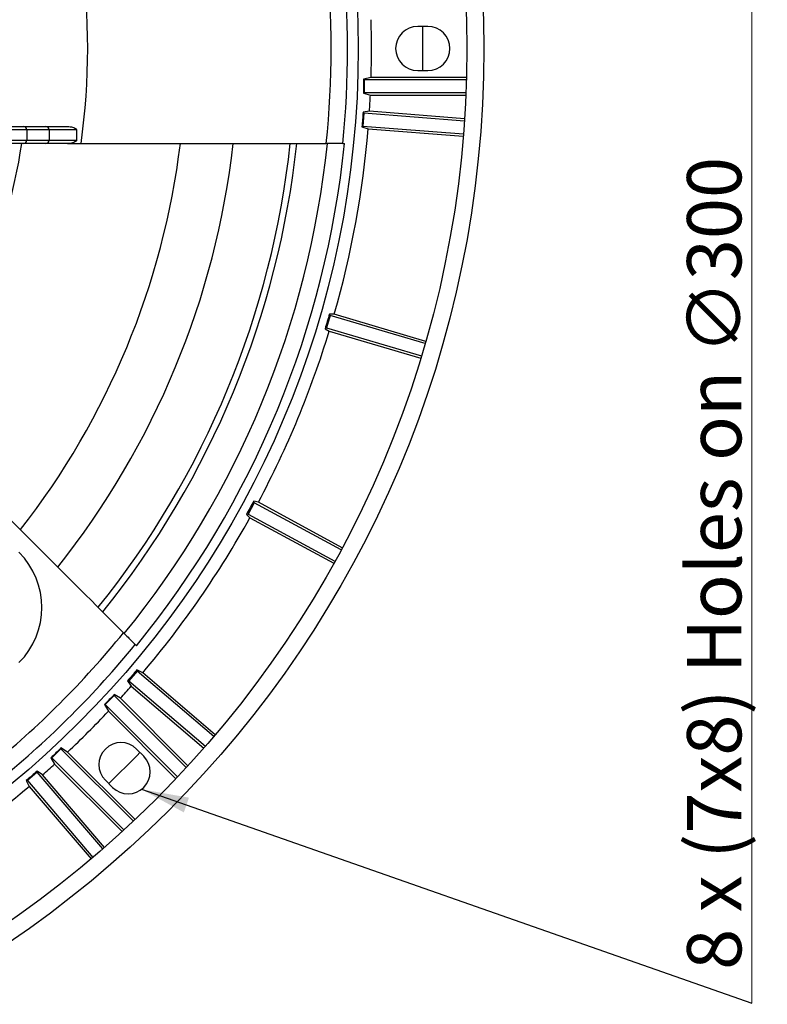
# Model space of a CAD drawing. Units: millimetres. Extents: x 5 to 415, y 5 to 292.
# Drawn here: x 173 to 228, y 107 to 179 of the extents above; entities that cross this region are included whole.
import ezdxf

# ---------------------------------------------------------------- set-up
doc = ezdxf.new("R2010")
doc.units = ezdxf.units.MM
doc.header["$PDSIZE"] = -1
doc.linetypes.add('SLD-Solid', pattern=[0])
doc.styles.add('SLDTEXTSTYLE1', font='txt', dxfattribs={"width": 0.95})
doc.dimstyles.new('SLDDIMSTYLE0', dxfattribs={"dimtxt": 4, "dimasz": 3.5, "dimexe": 0, "dimexo": 0.0625, "dimgap": 1, "dimtad": 1, "dimlfac": 2, "dimrnd": 1e-09, "dimzin": 12, "dimdsep": 46, "dimtxsty": 'SLDTEXTSTYLE1', "dimsah": 1, "dimcen": 0.09, "dimadec": 0, "dimazin": 3, "dimtfac": 1, "dimtofl": 0, "dimtmove": 0, "dimatfit": 3, "dimfxl": 0, "dimfrac": 2, "dimtolj": 1, "dimtzin": 12, "dimarcsym": 0})
doc.dimstyles.new('SLDDIMSTYLE1', dxfattribs={"dimtxt": 0, "dimasz": 3.5, "dimexe": 0, "dimexo": 0.0625, "dimgap": 0, "dimtad": 0, "dimtih": 1, "dimtoh": 1, "dimdec": 0, "dimrnd": 1e-09, "dimzin": 0, "dimdsep": 46, "dimtxsty": 'Standard', "dimsah": 1, "dimcen": 0.09, "dimadec": 0, "dimazin": 0, "dimtfac": 3.5, "dimtdec": 0, "dimtofl": 0, "dimtmove": 0, "dimatfit": 3, "dimfxl": 0, "dimfrac": 2, "dimtolj": 1, "dimtzin": 0, "dimarcsym": 0})

# ---------------------------------------------------------------- blocks, each defined once
blk = doc.blocks.new('*D3')
at = {"color": 0, "linetype": 'SLD-Solid', "lineweight": -2}
for p, q in [((127.486, 256.784), (240.923, 256.784)), ((240.923, 253.284), (240.923, 101.284)), ((127.486, 97.784), (240.923, 97.784))]:
    blk.add_line(p, q, dxfattribs=at)
at = {"color": 0, "linetype": 'SLD-Solid'}
for points in [[(240.34, 253.284), (241.507, 253.284), (240.923, 256.784)], [(240.34, 101.284), (241.507, 101.284), (240.923, 97.784)]]:
    blk.add_solid(points, dxfattribs=at)
at = {"layer": 'Defpoints', "color": 0, "linetype": 'SLD-Solid'}
for p in [(127.423, 256.784), (127.423, 97.784), (240.923, 97.784)]:
    blk.add_point(p, dxfattribs=at)
at = {"color": 0, "linetype": 'SLD-Solid', "lineweight": 0, "insert": (235.887, 177.284), "char_height": 4, "attachment_point": 2, "rotation": 90, "style": 'SLDTEXTSTYLE1'}
blk.add_mtext('\\A1;%%c318', dxfattribs=at)
blk = doc.blocks.new('SW_NOTE_2')
at = {"color": 0, "linetype": 'SLD-Solid', "lineweight": 0}
for p, q in [((0, 0), (0, 85.768)), ((0, 85.768), (0, 0)), ((0, 0), (0, 85.768)), ((0, 85.768), (0, 0)), ((0, 0), (0, 85.768)), ((0, 85.768), (0, 0))]:
    blk.add_line(p, q, dxfattribs=at)
at = {"color": 0, "linetype": 'Continuous', "lineweight": 0, "insert": (-4.766, 0.003), "char_height": 4, "attachment_point": 1, "rotation": 90, "style": 'SLDTEXTSTYLE1'}
blk.add_mtext('  8 x (7x8) Holes on ∅300', dxfattribs=at)

msp = doc.modelspace()

# ---------------------------------------------------------------- linework, layer by layer
at = {"linetype": 'SLD-Solid', "lineweight": 30}
for p, q in [((202.7984, 178.9085), (202.0484, 178.9085)), ((202.4033, 178.9085), (202.4033, 175.6585)), ((202.0484, 175.6585), (202.7984, 175.6585)), ((198.6134, 175.1585), (198.0576, 175.0243)), ((198.0991, 174.9828), (198.0576, 175.0243)), ((198.0991, 174.9828), (198.0991, 174.0342)), ((205.6396, 174.9828), (198.0991, 174.9828)), ((205.6446, 175.1585), (198.6134, 175.1585)), ((198.0991, 174.0342), (198.0496, 173.9847)), ((198.0496, 173.9847), (198.5627, 173.8585)), ((198.0991, 174.0342), (205.6059, 174.0342)), ((198.5627, 173.8585), (205.5984, 173.8585)), ((198.0848, 172.5183), (198.0103, 171.5725)), ((198.495, 172.6622), (198.0268, 172.5862)), ((198.0848, 172.5183), (198.0268, 172.5862)), ((205.4905, 171.9354), (198.0848, 172.5183)), ((205.5023, 172.1107), (198.495, 172.6622)), ((168.9234, 171.5335), (173.0062, 171.5335)), ((173.2463, 171.2835), (168.9234, 171.2835)), ((173.0062, 171.5335), (174.6566, 171.5335)), ((173.2463, 171.2835), (173.2463, 170.5335)), ((174.8968, 171.2835), (173.2463, 171.2835)), ((174.6566, 171.5335), (176.2641, 171.5335)), ((174.8968, 171.2835), (174.8968, 170.5335)), ((176.9234, 171.2835), (174.8968, 171.2835)), ((176.9234, 171.2835), (176.9234, 170.5335)), ((198.0103, 171.5725), (197.9435, 171.5154)), ((197.9435, 171.5154), (198.3988, 171.3657)), ((198.0103, 171.5725), (205.4199, 170.9894)), ((198.3988, 171.3657), (205.4056, 170.8143)), ((168.9234, 170.5335), (173.2463, 170.5335)), ((173.2463, 170.5335), (174.8968, 170.5335)), ((174.8968, 170.5335), (176.9234, 170.5335)), ((173.0062, 170.2835), (168.9234, 170.2835)), ((174.6566, 170.2835), (173.0062, 170.2835)), ((176.2641, 170.2835), (174.6566, 170.2835)), ((176.2641, 170.2835), (177.2516, 170.2835)), ((196.5329, 170.2835), (196.6551, 170.2835)), ((195.6111, 157.6048), (195.3417, 156.6953)), ((195.9005, 157.7023), (195.5489, 157.7195)), ((195.6111, 157.6048), (195.5489, 157.7195)), ((202.591, 155.5373), (195.6111, 157.6048)), ((202.6396, 155.7061), (195.9005, 157.7023)), ((195.3417, 156.6953), (195.2271, 156.6331)), ((195.2271, 156.6331), (195.5317, 156.4558)), ((195.3417, 156.6953), (202.3218, 154.6276)), ((195.5317, 156.4558), (202.2708, 154.4595)), ((190.007, 143.8161), (189.5543, 142.9825)), ((190.3107, 143.8512), (189.97, 143.9411)), ((190.007, 143.8161), (189.97, 143.9411)), ((196.4047, 140.3425), (190.007, 143.8161)), ((196.4875, 140.4974), (190.3107, 143.8512)), ((189.5543, 142.9825), (189.4292, 142.9454)), ((189.4292, 142.9454), (189.69, 142.7089)), ((189.5543, 142.9825), (195.9518, 139.5089)), ((189.69, 142.7089), (195.8668, 139.3551)), ((181.3274, 133.2791), (181.241, 133.3655)), ((181.3742, 131.4093), (180.7581, 130.6879)), ((181.7951, 131.2808), (181.3673, 131.497)), ((181.3742, 131.4093), (181.3673, 131.497)), ((187.0259, 126.5823), (181.3742, 131.4093)), ((180.7581, 130.6879), (180.6691, 130.6809)), ((180.6691, 130.6809), (180.9464, 130.2961)), ((180.7581, 130.6879), (186.4068, 125.8635)), ((187.1395, 126.7162), (181.7951, 131.2808)), ((180.9464, 130.2961), (186.2912, 125.7312)), ((179.6963, 129.6059), (179.0255, 128.9351)), ((180.1483, 129.4023), (179.6963, 129.6758)), ((179.6963, 129.6059), (179.6963, 129.6758)), ((185.0044, 124.2978), (179.6963, 129.6059)), ((185.1233, 124.4273), (180.1483, 129.4023)), ((178.9669, 128.9351), (179.2649, 128.4472)), ((179.0255, 128.9351), (178.9669, 128.9351)), ((179.0255, 128.9351), (184.3574, 123.6032)), ((179.2649, 128.4472), (184.2367, 123.4754)), ((175.7719, 125.6814), (175.1011, 125.0106)), ((176.2597, 125.442), (175.7719, 125.7401)), ((175.7719, 125.6814), (175.7719, 125.7401)), ((181.1038, 120.3495), (175.7719, 125.6814)), ((181.8706, 125.1344), (181.3403, 125.6647)), ((175.0311, 125.0106), (175.3047, 124.5586)), ((175.1011, 125.0106), (175.0311, 125.0106)), ((175.1011, 125.0106), (180.4092, 119.7025)), ((181.2315, 120.4702), (176.2597, 125.442)), ((175.3047, 124.5586), (180.2797, 119.5836)), ((174.019, 123.9488), (173.2976, 123.3328)), ((174.019, 123.9488), (174.026, 124.0379)), ((178.8435, 118.3001), (174.019, 123.9488)), ((174.4109, 123.7605), (174.026, 124.0379)), ((178.9758, 118.4157), (174.4109, 123.7605)), ((179.0422, 123.3666), (179.5725, 122.8363)), ((173.2099, 123.3397), (173.4261, 122.9118)), ((173.2976, 123.3328), (173.2099, 123.3397)), ((173.2976, 123.3328), (178.1246, 117.6811)), ((173.4261, 122.9118), (177.9907, 117.5674))]:
    msp.add_line(p, q, dxfattribs=at)
at = {"linetype": 'SLD-Solid', "lineweight": 30, "flags": 128}
msp.add_lwpolyline([(181.5913, 125.4138), (181.3721, 125.1859), (179.2932, 123.1157)], dxfattribs=at)
at = {"linetype": 'SLD-Solid', "lineweight": 30}
for radius in [79.5, 78.25, 70.2461]:
    msp.add_circle((127.4234, 177.2835), radius, dxfattribs=at)
for centre, radius, start, end in [((127.4234, 177.2835), 50.3175, 352.003267, 7.996733), ((127.4234, 177.2835), 68.2463, 354.112834, 5.887166), ((127.4234, 177.2835), 69.4631, 354.216321, 5.783679), ((127.4234, 177.2835), 71.2217, 358.290245, 1.709755), ((202.0484, 177.2835), 1.625, 90, 270), ((202.7984, 177.2835), 1.625, 270, 90), ((127.4234, 177.2835), 71.2217, 356.279668, 357.243624), ((173.0011, 171.2883), 0.2452, 358.872783, 88.827563), ((174.6516, 171.2883), 0.2452, 358.872795, 88.826662), ((127.4234, 177.2835), 71.2217, 344.041999, 355.233831), ((173.0011, 170.5287), 0.2452, 271.172482, 1.127172), ((174.6516, 170.5287), 0.2452, 271.173383, 1.12716), ((127.4234, 177.2835), 46, 323.752929, 351.247071), ((127.4234, 177.2835), 57.5725, 321.988297, 353.010791), ((127.4234, 177.2835), 61.4425, 321.545357, 353.452293), ((127.4234, 177.2835), 65.6148, 321.13156, 353.870466), ((127.4234, 177.2835), 66.0902, 321.08752, 353.916601), ((127.4234, 177.2835), 68.3299, 320.879936, 354.120064), ((127.4234, 177.2835), 69.5847, 320.773543, 354.226457), ((127.4234, 177.2835), 71.2217, 332.003828, 342.996172), ((127.4234, 177.2835), 71.2217, 319.766169, 330.958001), ((168.6124, 136.0945), 5.75, 315, 45), ((127.4234, 177.2835), 68.2463, 309.112834, 320.887166), ((127.4234, 177.2835), 69.4631, 309.216321, 320.783679), ((127.4234, 177.2835), 71.2217, 317.756376, 318.720332), ((127.4234, 177.2835), 71.2217, 313.290245, 316.709755), ((180.1913, 124.5157), 1.625, 45, 225), ((180.7216, 123.9853), 1.625, 225, 45), ((127.4234, 177.2835), 71.2217, 311.279668, 312.243624), ((127.4234, 177.2835), 71.2217, 299.041999, 310.233831)]:
    msp.add_arc(centre, radius, start, end, dxfattribs=at)
for points in [[(198.0576, 175.0243), (198.0555, 174.6776), (198.0528, 174.3311), (198.0496, 173.9847)], [(198.0268, 172.5862), (197.9995, 172.2292), (197.9718, 171.8723), (197.9435, 171.5154)], [(177.2516, 170.2835), (183.2798, 170.2835), (189.2968, 170.2835), (195.3097, 170.2835)], [(195.5489, 157.7195), (195.4422, 157.3572), (195.3349, 156.995), (195.2271, 156.6331)], [(180.376, 134.2304), (176.1243, 138.4822), (171.8695, 142.7369), (167.607, 146.9994)], [(189.97, 143.9411), (189.7902, 143.6089), (189.61, 143.277), (189.4292, 142.9454)], [(181.3673, 131.497), (181.1349, 131.2246), (180.9022, 130.9526), (180.6691, 130.6809)], [(179.6963, 129.6758), (179.4536, 129.4287), (179.2105, 129.1818), (178.9669, 128.9351)], [(175.7719, 125.7401), (175.5251, 125.4964), (175.2782, 125.2533), (175.0311, 125.0106)], [(174.026, 124.0379), (173.7544, 123.8048), (173.4823, 123.572), (173.2099, 123.3397)]]:
    msp.add_open_spline(points, degree=3, dxfattribs=at)
for points, knots in [([(176.2641, 171.5335), (176.3885, 171.5335), (176.5098, 171.5153), (176.6877, 171.4642), (176.7468, 171.4431), (176.8294, 171.3998), (176.856, 171.3835), (176.8909, 171.3524), (176.9016, 171.3407), (176.9179, 171.3145), (176.9234, 171.2993), (176.9234, 171.2835)], [0, 0, 0, 0, 0.5, 0.5, 0.75, 0.75, 0.875, 0.875, 0.9375, 0.9375, 1, 1, 1, 1]), ([(176.9234, 170.5335), (176.9234, 170.5018), (176.9022, 170.4747), (176.8558, 170.4334), (176.8288, 170.4169), (176.7467, 170.3739), (176.6884, 170.353), (176.5098, 170.3016), (176.3883, 170.2835), (176.2641, 170.2835)], [0, 0, 0, 0, 0.125, 0.125, 0.25, 0.25, 0.5, 0.5, 1, 1, 1, 1]), ([(196.5329, 170.2835), (196.4864, 170.2835), (196.3586, 170.2835), (196.0983, 170.2835), (196.0411, 170.2835), (195.9184, 170.2835), (195.8527, 170.2835), (195.6425, 170.2835), (195.485, 170.2835), (195.3097, 170.2835)], [0, 0, 0, 0, 0.5, 0.5, 0.625, 0.625, 0.75, 0.75, 1, 1, 1, 1]), ([(180.376, 134.2304), (180.6239, 133.9825), (180.8215, 133.7849), (181.006, 133.6005), (181.0395, 133.5669), (181.0992, 133.5072), (181.1254, 133.481), (181.1934, 133.413), (181.2245, 133.3819), (181.241, 133.3655)], [0, 0, 0, 0, 0.5, 0.5, 0.625, 0.625, 0.75, 0.75, 1, 1, 1, 1])]:
    msp.add_open_spline(points, degree=3, knots=knots, dxfattribs=at)

# ---------------------------------------------------------------- block references
at = {"linetype": 'Continuous', "lineweight": 0}
msp.add_blockref('SW_NOTE_2', (226.6556, 106.9418), dxfattribs=at)

# ---------------------------------------------------------------- dimensions: what is measured, and where the dimension line sits
at = {"linetype": 'SLD-Solid', "lineweight": 0}
dim = msp.add_linear_dim(base=(240.9234, 97.7835), p1=(127.4234, 256.7835), p2=(127.4234, 97.7835), angle=90, text='%%c<>', dimstyle='SLDDIMSTYLE0', dxfattribs=at)
dim.commit()
dim.dimension.update_dxf_attribs({"geometry": '*D3', "text_midpoint": (240.9234, 177.2835), "dimtype": 160})

# ---------------------------------------------------------------- leaders
at = {"linetype": 'Continuous', "lineweight": 0}
msp.add_leader([(181.7092, 122.6949), (226.6556, 106.9418)], dimstyle='SLDDIMSTYLE1', dxfattribs=at)

doc.saveas('drawing.dxf')
